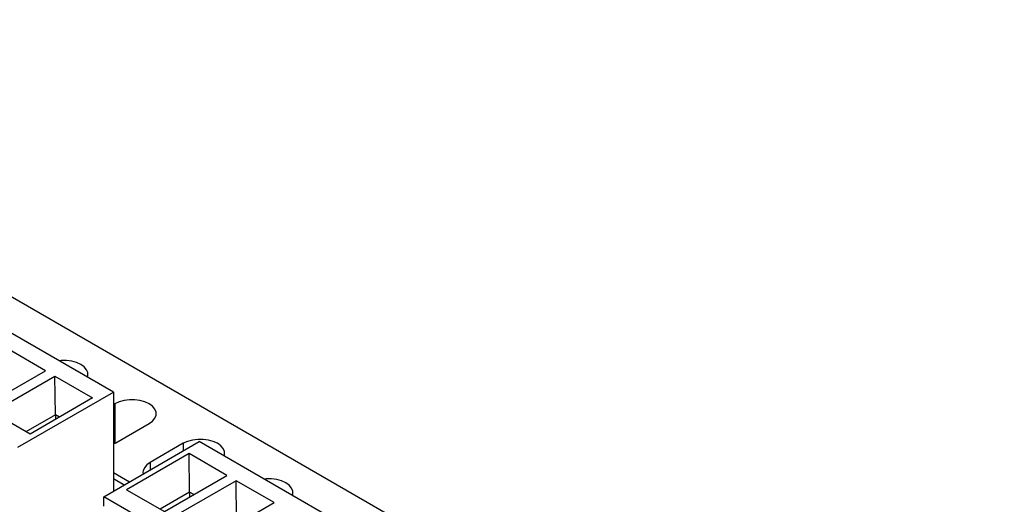
# Model space of a CAD drawing. Units: inches. Extents: x 0.7 to 21.3, y 0.5 to 16.
# Drawn here: x 19.1 to 20.1, y 14.7 to 15.2 of the extents above; entities that cross this region are included whole.
import ezdxf

# ---------------------------------------------------------------- set-up
doc = ezdxf.new("R2010")
doc.units = ezdxf.units.IN
doc.header["$LTSCALE"] = 1.21
doc.header["$MEASUREMENT"] = 0
doc.layers.get('0').update_dxf_attribs({"linetype": 'CONTINUOUS'})
doc.layers.add('AXIS', color=7, linetype='CONTINUOUS')

msp = doc.modelspace()

# ---------------------------------------------------------------- linework, layer by layer
at = {"color": 7, "linetype": 'CONTINUOUS'}
for p, q in [((18.6237, 15.1589), (20.236, 14.228)), ((19.1556, 14.7956), (19.1165, 14.8182)), ((19.0909, 14.7582), (19.1556, 14.7956)), ((19.1005, 14.7527), (19.1652, 14.79)), ((19.1657, 14.75), (19.1652, 14.79)), ((19.1652, 14.79), (19.2043, 14.7674)), ((19.2043, 14.7674), (19.1396, 14.7301)), ((19.2258, 14.7735), (19.2258, 14.6709)), ((19.1396, 14.7301), (19.1005, 14.7527)), ((19.1657, 14.75), (19.1353, 14.7325)), ((19.1657, 14.75), (19.1657, 14.7451)), ((19.1699, 14.7476), (19.1657, 14.75)), ((19.3041, 14.7098), (19.2394, 14.6724)), ((19.3046, 14.6698), (19.3041, 14.7098)), ((19.3433, 14.6872), (19.3041, 14.7098)), ((19.2785, 14.6498), (19.3433, 14.6872)), ((19.3529, 14.6817), (19.2881, 14.6443)), ((19.3533, 14.6417), (19.3529, 14.6817)), ((19.392, 14.6591), (19.3529, 14.6817)), ((19.2394, 14.6724), (19.2785, 14.6498)), ((19.3046, 14.6698), (19.2743, 14.6523)), ((19.3046, 14.6698), (19.3046, 14.6649)), ((19.3089, 14.6674), (19.3046, 14.6698)), ((19.3273, 14.6217), (19.392, 14.6591))]:
    msp.add_line(p, q, dxfattribs=at)
at = {"layer": 'AXIS', "color": 7, "linetype": 'CONTINUOUS'}
for p, q in [((19.2258, 14.7735), (18.6885, 15.0837)), ((19.127, 14.7165), (19.2258, 14.7735)), ((19.2274, 14.7613), (19.2258, 14.7604)), ((19.2284, 14.7211), (19.2628, 14.7409)), ((19.2158, 14.6652), (19.3147, 14.7222)), ((19.2258, 14.7199), (19.2284, 14.7211)), ((19.2981, 14.7205), (19.2637, 14.7007)), ((19.8519, 14.412), (19.3147, 14.7222)), ((19.2423, 14.6804), (19.2258, 14.6899)), ((19.237, 14.6774), (19.2258, 14.6838)), ((19.2368, 14.6773), (19.2258, 14.6837)), ((19.2158, 14.6555), (19.2158, 14.6652)), ((19.7531, 14.355), (19.2158, 14.6652))]:
    msp.add_line(p, q, dxfattribs=at)
at = {"layer": 'AXIS', "color": 9, "linetype": 'CONTINUOUS'}
for p, q in [((19.2274, 14.7613), (19.2274, 14.7206)), ((19.2981, 14.7205), (19.2981, 14.7127)), ((19.2637, 14.7007), (19.2637, 14.6928))]:
    msp.add_line(p, q, dxfattribs=at)
at = {"layer": 'AXIS', "color": 7, "linetype": 'CONTINUOUS'}
for points in [[(19.1994, 14.7919), (19.1992, 14.7936), (19.198, 14.7967), (19.1955, 14.7996), (19.192, 14.8022), (19.1877, 14.8042), (19.1826, 14.8056), (19.1772, 14.8063), (19.1716, 14.8063), (19.1695, 14.806)], [(19.1987, 14.7891), (19.1992, 14.7903), (19.1994, 14.7919)], [(19.2701, 14.7511), (19.2699, 14.7527), (19.2687, 14.7559), (19.2663, 14.7588), (19.2628, 14.7613), (19.2584, 14.7633), (19.2533, 14.7647), (19.2479, 14.7655), (19.2423, 14.7655), (19.2368, 14.7647), (19.2318, 14.7633), (19.2274, 14.7613)], [(19.2628, 14.7409), (19.2663, 14.7434), (19.2687, 14.7464), (19.2699, 14.7495), (19.2701, 14.7511)], [(19.3408, 14.7103), (19.3406, 14.7119), (19.3394, 14.7151), (19.337, 14.718), (19.3335, 14.7205), (19.3291, 14.7225), (19.3241, 14.7239), (19.3186, 14.7246), (19.313, 14.7246), (19.3075, 14.7239), (19.3025, 14.7225), (19.2981, 14.7205)], [(19.3402, 14.7075), (19.3406, 14.7087), (19.3408, 14.7103)], [(19.2637, 14.7007), (19.2602, 14.6981), (19.2578, 14.6952), (19.2566, 14.6921), (19.2564, 14.6905)], [(19.2564, 14.6905), (19.2566, 14.6888), (19.2566, 14.6887)], [(19.4115, 14.6695), (19.4113, 14.6711), (19.4101, 14.6742), (19.4077, 14.6772), (19.4042, 14.6797), (19.3998, 14.6817), (19.3948, 14.6831), (19.3893, 14.6838), (19.3837, 14.6838), (19.3816, 14.6835)], [(19.4109, 14.6667), (19.4113, 14.6679), (19.4115, 14.6695)]]:
    msp.add_lwpolyline(points, dxfattribs=at)

doc.saveas('drawing.dxf')
